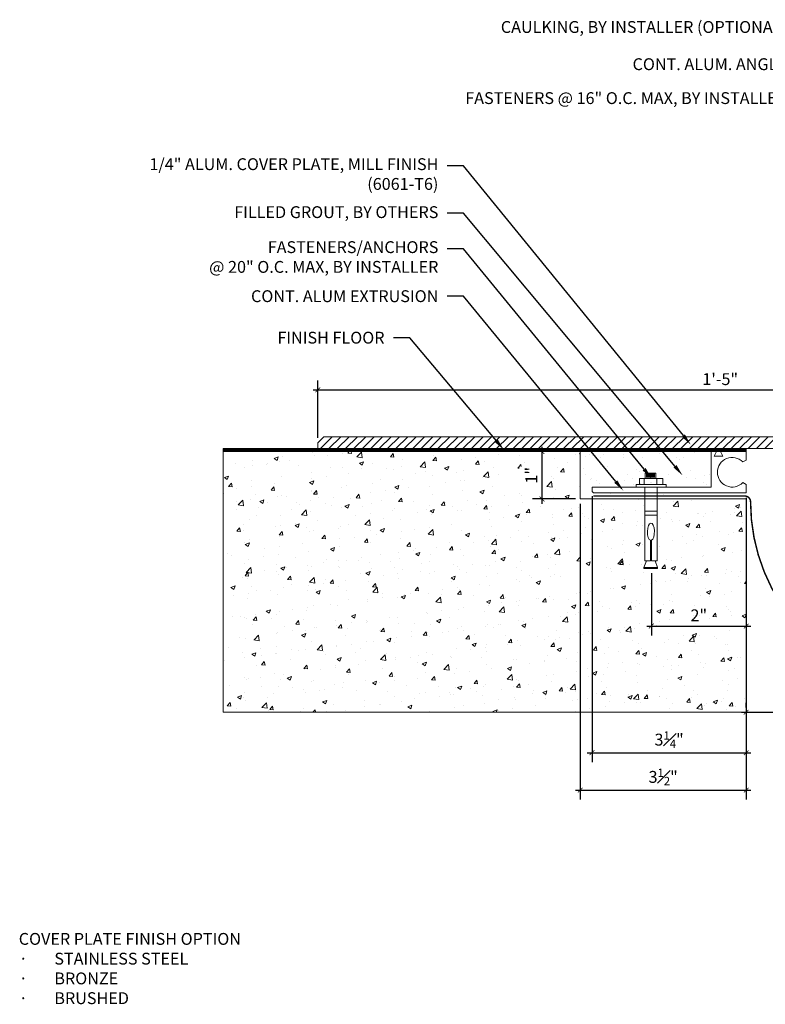
# Model space of a CAD drawing. Units: inches. Extents: x 50.9 to 81.3, y -6.8 to 14.
# Drawn here: x 50.9 to 66.7, y -6.8 to 14 of the extents above; entities that cross this region are included whole.
import ezdxf
from ezdxf import colors
from ezdxf.entities.mleader import LeaderData, LeaderLine
from ezdxf.math import Vec2, Vec3

# ---------------------------------------------------------------- set-up
doc = ezdxf.new("R2010")
doc.units = ezdxf.units.IN
doc.header["$MEASUREMENT"] = 0
doc.linetypes.add('HIDDEN2', pattern=[0.1875, 0.125, -0.0625])
for name, color, linetype, lineweight in [('Dim - Thin', 1, 'Continuous', 5), ('Hatch - Medium', 5, 'Continuous', 9), ('Object - Regular', 250, 'Continuous', 15)]:
    doc.layers.add(name, color=color, linetype=linetype, lineweight=lineweight)
doc.layers.add('View Port - No Plot', color=6, linetype='Continuous', lineweight=20, plot=False)
doc.styles.add('ARCHITXT', font='arial-narrow_[allfont.net].ttf')
doc.dimstyles.new('002', dxfattribs={"dimscale": 2, "dimtxt": 0.125, "dimasz": 0.05, "dimexe": 0.1, "dimexo": 0.05, "dimgap": 0.05, "dimtad": 1, "dimdec": 4, "dimzin": 3, "dimdsep": 46, "dimlunit": 4, "dimtxsty": 'ARCHITXT', "dimblk1": 'ARCHTICK', "dimblk2": 'ARCHTICK', "dimsah": 1, "dimcen": 0.05, "dimdle": 0.05, "dimclrd": 256, "dimclre": 256, "dimclrt": 256, "dimadec": 0, "dimazin": 0, "dimtfac": 0.7, "dimtdec": 4, "dimtofl": 0, "dimtmove": 0, "dimatfit": 3, "dimldrblk": 'ARCHTICK', "dimfxl": 1, "dimtfillclr": 7, "dimfrac": 1, "dimtolj": 1, "dimtzin": 0, "dimarcsym": 0})

# ---------------------------------------------------------------- blocks, each defined once
blk = doc.blocks.new('A$C64DF3CC2')
at = {"layer": 'Object - Regular', "lineweight": 9}
for p, q in [((-0.205, -0.593), (0.043, -0.593)), ((-0.205, -0.724), (-0.205, -0.593)), ((-0.076, -0.594), (0.186, -0.594)), ((-0.076, -0.724), (-0.076, -0.594)), ((0.165, -0.482), (-0.058, -0.482)), ((-0.058, -0.482), (-0.058, -0.594)), ((0.145, -0.5), (-0.038, -0.5)), ((0.145, -0.515), (-0.038, -0.515)), ((0.145, -0.537), (-0.038, -0.537)), ((0.145, -0.556), (-0.038, -0.556)), ((0.145, -0.578), (-0.038, -0.578)), ((0.043, -0.593), (0.287, -0.593)), ((0.165, -0.593), (0.165, -0.482)), ((0.186, -0.594), (0.186, -0.724)), ((0.287, -0.593), (0.287, -0.724)), ((-0.272, -0.724), (-0.205, -0.724)), ((-0.272, -0.776), (-0.272, -0.724)), ((-0.086, -0.776), (-0.272, -0.776)), ((0.287, -0.724), (-0.204, -0.724)), ((-0.204, -0.724), (-0.076, -0.724)), ((-0.204, -0.724), (-0.204, -0.724)), ((-0.086, -2.329), (-0.086, -0.776)), ((0.178, -0.776), (0.178, -2.329)), ((0.354, -0.776), (0.178, -0.776)), ((0.186, -0.724), (0.286, -0.724)), ((0.287, -0.724), (0.354, -0.724)), ((0.354, -0.724), (0.354, -0.776)), ((-0.086, -1.287), (-0.086, -1.369)), ((0.178, -1.287), (-0.086, -1.287)), ((-0.086, -1.369), (0.178, -1.369)), ((0.178, -1.369), (0.178, -1.287)), ((0.036, -1.898), (0.036, -2.329)), ((0.053, -2.329), (0.053, -1.899)), ((-0.093, -2.473), (-0.043, -2.329)), ((0.007, -2.473), (-0.093, -2.473)), ((0.036, -2.329), (-0.086, -2.329)), ((0.196, -2.473), (0.007, -2.473)), ((0.178, -2.329), (0.053, -2.329)), ((0.141, -2.329), (0.196, -2.473))]:
    blk.add_line(p, q, dxfattribs=at)
blk.add_lwpolyline([(0.196, -2.473), (0.196, -2.488), (0.192, -2.492), (0.035, -2.492), (-0.088, -2.492), (-0.093, -2.488), (-0.093, -2.473)], dxfattribs=at)
at = {"layer": 'Object - Regular', "lineweight": 9, "extrusion": (0, 0, -1)}
blk.add_ellipse((0.046, -1.717), major_axis=(0, -0.183), ratio=0.410641, start_param=0.137922, end_param=6.192582, dxfattribs=at)
blk = doc.blocks.new('_ArchTick')
at = {"color": 0, "linetype": 'ByBlock', "const_width": 0.15}
blk.add_lwpolyline([(-0.5, -0.5), (0.5, 0.5)], dxfattribs=at)
blk = doc.blocks.new('*D107')
at = {"layer": 'Defpoints', "color": 0, "transparency": 16777216}
for p in [(61.946, 4.886), (62.751, 4.886), (62.751, 3.886)]:
    blk.add_point(p, dxfattribs=at)
at = {"layer": 'Dim - Thin', "lineweight": -2, "transparency": 16777216}
for p, q in [((61.946, 3.786), (61.946, 4.986)), ((62.651, 4.886), (61.746, 4.886)), ((62.651, 3.886), (61.746, 3.886))]:
    blk.add_line(p, q, dxfattribs=at)
at = {"layer": 'Dim - Thin', "lineweight": -2, "transparency": 16777216, "xscale": 0.1, "yscale": 0.1, "zscale": 0.1}
for p, rotation in [((61.946, 4.886), 90), ((61.946, 3.886), 270)]:
    blk.add_blockref('_ArchTick', p, dxfattribs=dict(at, rotation=rotation))
at = {"layer": 'Dim - Thin', "transparency": 16777216, "insert": (61.721, 4.386), "char_height": 0.25, "attachment_point": 5, "rotation": 90, "style": 'ARCHITXT'}
blk.add_mtext('\\A1;1"', dxfattribs=at)
blk = doc.blocks.new('*D108')
at = {"layer": 'Defpoints', "color": 0, "transparency": 16777216}
for p in [(64.253, 2.422), (66.251, 2.422), (66.251, 1.206)]:
    blk.add_point(p, dxfattribs=at)
at = {"layer": 'Dim - Thin', "lineweight": -2, "transparency": 16777216}
for p, q in [((64.253, 2.322), (64.253, 1.006)), ((66.251, 2.322), (66.251, 1.006)), ((64.153, 1.206), (66.351, 1.206))]:
    blk.add_line(p, q, dxfattribs=at)
at = {"layer": 'Dim - Thin', "lineweight": -2, "transparency": 16777216, "xscale": 0.1, "yscale": 0.1, "zscale": 0.1, "rotation": 180}
blk.add_blockref('_ArchTick', (64.253, 1.206), dxfattribs=at)
at = {"layer": 'Dim - Thin', "lineweight": -2, "transparency": 16777216, "xscale": 0.1, "yscale": 0.1, "zscale": 0.1}
blk.add_blockref('_ArchTick', (66.251, 1.206), dxfattribs=at)
at = {"layer": 'Dim - Thin', "transparency": 16777216, "insert": (65.252, 1.432), "char_height": 0.25, "attachment_point": 5, "style": 'ARCHITXT'}
blk.add_mtext('\\A1;2"', dxfattribs=at)
blk = doc.blocks.new('*D109')
at = {"layer": 'Defpoints', "color": 0, "transparency": 16777216}
for p in [(63.001, 4.046), (66.251, 4.013), (66.251, -1.467)]:
    blk.add_point(p, dxfattribs=at)
at = {"layer": 'Dim - Thin', "lineweight": -2, "transparency": 16777216}
for p, q in [((63.001, 3.946), (63.001, -1.667)), ((66.251, 3.913), (66.251, -1.667)), ((62.901, -1.467), (66.351, -1.467))]:
    blk.add_line(p, q, dxfattribs=at)
at = {"layer": 'Dim - Thin', "lineweight": -2, "transparency": 16777216, "xscale": 0.1, "yscale": 0.1, "zscale": 0.1, "rotation": 180}
blk.add_blockref('_ArchTick', (63.001, -1.467), dxfattribs=at)
at = {"layer": 'Dim - Thin', "lineweight": -2, "transparency": 16777216, "xscale": 0.1, "yscale": 0.1, "zscale": 0.1}
blk.add_blockref('_ArchTick', (66.251, -1.467), dxfattribs=at)
at = {"layer": 'Dim - Thin', "transparency": 16777216, "insert": (64.626, -1.19), "char_height": 0.25, "attachment_point": 5, "style": 'ARCHITXT'}
blk.add_mtext('\\A1;3{\\H0.7x;\\S1#4;}"', dxfattribs=at)
blk = doc.blocks.new('*D110')
at = {"layer": 'Defpoints', "color": 0, "transparency": 16777216}
for p in [(66.251, 4.013), (62.751, 3.886), (66.251, -2.254)]:
    blk.add_point(p, dxfattribs=at)
at = {"layer": 'Dim - Thin', "lineweight": -2, "transparency": 16777216}
for p, q in [((62.751, 3.786), (62.751, -2.454)), ((66.251, 3.913), (66.251, -2.454)), ((62.651, -2.254), (66.351, -2.254))]:
    blk.add_line(p, q, dxfattribs=at)
at = {"layer": 'Dim - Thin', "lineweight": -2, "transparency": 16777216, "xscale": 0.1, "yscale": 0.1, "zscale": 0.1, "rotation": 180}
blk.add_blockref('_ArchTick', (62.751, -2.254), dxfattribs=at)
at = {"layer": 'Dim - Thin', "lineweight": -2, "transparency": 16777216, "xscale": 0.1, "yscale": 0.1, "zscale": 0.1}
blk.add_blockref('_ArchTick', (66.251, -2.254), dxfattribs=at)
at = {"layer": 'Dim - Thin', "transparency": 16777216, "insert": (64.501, -1.976), "char_height": 0.25, "attachment_point": 5, "style": 'ARCHITXT'}
blk.add_mtext('\\A1;3{\\H0.7x;\\S1#2;}"', dxfattribs=at)
blk = doc.blocks.new('*D111')
at = {"layer": 'Defpoints', "color": 0, "transparency": 16777216}
for p in [(66.251, -0.614), (74.251, -0.614), (74.251, -0.614)]:
    blk.add_point(p, dxfattribs=at)
at = {"layer": 'Dim - Thin', "lineweight": -2, "transparency": 16777216}
for p, q in [((66.251, -0.514), (66.251, -0.414)), ((74.251, -0.514), (74.251, -0.414)), ((66.151, -0.614), (74.351, -0.614))]:
    blk.add_line(p, q, dxfattribs=at)
at = {"layer": 'Dim - Thin', "lineweight": -2, "transparency": 16777216, "xscale": 0.1, "yscale": 0.1, "zscale": 0.1, "rotation": 180}
blk.add_blockref('_ArchTick', (66.251, -0.614), dxfattribs=at)
at = {"layer": 'Dim - Thin', "lineweight": -2, "transparency": 16777216, "xscale": 0.1, "yscale": 0.1, "zscale": 0.1}
blk.add_blockref('_ArchTick', (74.251, -0.614), dxfattribs=at)
at = {"layer": 'Dim - Thin', "transparency": 16777216, "insert": (70.251, -0.386), "char_height": 0.25, "attachment_point": 5, "style": 'ARCHITXT'}
blk.add_mtext('\\A1;8"', dxfattribs=at)
blk = doc.blocks.new('*D114')
at = {"layer": 'Defpoints', "color": 0, "transparency": 16777216}
for p in [(74.189, 6.823), (74.189, 6.186), (57.22, 5.073)]:
    blk.add_point(p, dxfattribs=at)
at = {"layer": 'Dim - Thin', "lineweight": -2, "transparency": 16777216}
for p, q in [((74.189, 6.723), (74.189, 5.986)), ((57.22, 5.173), (57.22, 6.386)), ((57.12, 6.186), (74.289, 6.186))]:
    blk.add_line(p, q, dxfattribs=at)
at = {"layer": 'Dim - Thin', "lineweight": -2, "transparency": 16777216, "xscale": 0.1, "yscale": 0.1, "zscale": 0.1, "rotation": 180}
blk.add_blockref('_ArchTick', (57.22, 6.186), dxfattribs=at)
at = {"layer": 'Dim - Thin', "lineweight": -2, "transparency": 16777216, "xscale": 0.1, "yscale": 0.1, "zscale": 0.1}
blk.add_blockref('_ArchTick', (74.189, 6.186), dxfattribs=at)
at = {"layer": 'Dim - Thin', "transparency": 16777216, "insert": (65.704, 6.414), "char_height": 0.25, "attachment_point": 5, "style": 'ARCHITXT'}
blk.add_mtext('\\A1;1\'-5"', dxfattribs=at)

msp = doc.modelspace()

# ---------------------------------------------------------------- hatches: boundary and pattern name
at = {"layer": 'Hatch - Medium'}
h = msp.add_hatch(dxfattribs=at)
h.set_pattern_fill('ANSI31', color=256)
h.paths.add_polyline_path([(62.72573, 5.1985), (57.34491, 5.1985), (57.21991, 5.0735), (57.21991, 4.9485), (62.93107, 4.9485)])
h.paths.add_polyline_path([(63.53808, 5.1985), (62.72573, 5.1985), (62.93107, 4.9485), (63.74285, 4.9485)])
h.paths.add_polyline_path([(64.22903, 5.1985), (63.53808, 5.1985), (63.74285, 4.9485), (64.43787, 4.9485)])
h.paths.add_polyline_path([(74.06366, 5.1985), (64.22903, 5.1985), (64.43787, 4.9485), (74.06366, 4.9485)])
h = msp.add_hatch(dxfattribs=at)
h.set_pattern_fill('ANSI31', color=256, scale=0.125)
h.set_pattern_definition([(45, (60.251162, 0), (-0.011048543, 0.011048543), [])])
h.paths.add_polyline_path([(66.25116, 4.886), (66.25116, 4.9485), (55.21991, 4.9485), (55.21991, 4.886)])
h = msp.add_hatch(dxfattribs=at)
h.set_pattern_fill('AR-CONC', color=256, scale=0.125)
h.set_pattern_definition([(50, (-3, 0), (0.896575, -0.07844), [0.09375, -1.03125]), (355, (-3, 0), (-0.173439, 0.94024), [0.075, -0.825]), (100.4514, (-2.9253, -0.0065), (0.723136, 0.8618), [0.079675, -0.876428]), (46.1842, (-3, 0.25), (1.334052, -0.206899), [0.140625, -1.546875]), (96.6356, (-2.8888, 0.2328), (1.168327, 1.217648), [0.119513, -1.314642]), (351.1842, (-3, 0.25), (1.168327, 1.217648), [0.1125, -1.2375]), (21, (-2.875, 0.1875), (0.746134, -0.503274), [0.09375, -1.03125]), (326, (-2.875, 0.1875), (0.304144, 0.906438), [0.075, -0.825]), (71.4514, (-2.8128, 0.1456), (1.050278, 0.403164), [0.079675, -0.876428]), (37.5, (-3, 0), (0.0151998, 0.4161173), [0, -0.815, 0, -0.8375, 0, -0.828125]), (7.5, (-3, 0), (0.328837, 0.4930146), [0, -0.4775, 0, -0.79625, 0, -0.315625]), (327.5, (-3.27875, 0), (0.667278, -0.0281936), [0, -0.3125, 0, -0.975, 0, -1.29375]), (317.5, (-3.40375, 0), (0.7289827, 0.125131), [0, -0.40625, 0, -0.6475, 0, -0.91875])])
h.paths.add_polyline_path([(64.25348, 2.42167), (64.09282, 2.42167), (64.09282, 2.44004), (64.1479, 2.58461), (64.11052, 2.58461), (64.11052, 3.886), (62.75116, 3.886), (62.75116, 4.886), (55.21991, 4.886), (55.21991, -0.614), (66.25116, -0.614), (66.25116, 3.886), (64.37469, 3.886), (64.37469, 2.58461), (64.33179, 2.58461), (64.38842, 2.42167)])
h.paths.add_polyline_path([(61.98156, 4.18443), (61.98156, 4.57035), (61.4611, 4.57035), (61.4611, 4.18443)], flags=16)
h = msp.add_hatch(dxfattribs=at)
h.set_pattern_fill('AR-SAND', color=256, scale=0.28)
h.set_pattern_definition([(37.5, (71.05955, 4.4109), (-0.017638, 0.53951), [0, -0.4256, 0, -0.476, 0, -0.455]), (7.5, (71.05955, 4.4109), (0.49554, 0.7902), [0, -0.2296, 0, -0.3836, 0, -0.147]), (327.5, (70.71515, 4.4109), (0.87196, 0.001585), [0, -0.14, 0, -0.504, 0, -0.658]), (317.5, (70.71515, 4.4109), (0.841715, 0.24575), [0, -0.07, 0, -0.3304, 0, -0.378])])
h.paths.add_polyline_path([(64.27128, 4.886), (62.75116, 4.886), (62.75116, 3.886), (64.61052, 3.886), (64.61052, 4.0125), (63.03116, 4.0125), (63.00116, 4.04582), (63.00116, 4.1375), (64.43506, 4.1375), (64.43506, 4.18929), (64.50197, 4.18929), (64.50197, 4.31997), (64.62398, 4.31997), (64.62398, 4.36967)])
h.paths.add_polyline_path([(64.27128, 4.886), (64.62398, 4.36967), (64.62398, 4.43143), (64.84687, 4.43143), (64.84687, 4.31997), (64.99383, 4.31997), (64.99383, 4.18929), (65.06075, 4.18929), (65.06075, 4.1375), (65.51616, 4.1375), (65.51616, 4.886)])

# ---------------------------------------------------------------- linework, layer by layer
at = {"layer": 'Object - Regular'}
for p, q in [((66.25116, 4.9485), (55.21991, 4.9485)), ((55.21991, 4.9485), (55.21991, 4.886)), ((62.87616, 4.886), (55.21991, 4.886)), ((55.21991, 4.886), (66.25116, 4.886)), ((62.75116, 3.886), (62.75116, 4.886)), ((66.25116, 4.886), (66.25116, 4.9485)), ((66.25116, 3.886), (62.75116, 3.886)), ((66.25116, -0.614), (66.25116, 3.886))]:
    msp.add_line(p, q, dxfattribs=at)
msp.add_lwpolyline([(74.06366, 4.9485), (57.21991, 4.9485), (57.21991, 5.0735), (57.34491, 5.1985), (74.06366, 5.1985)], dxfattribs=at)
msp.add_lwpolyline([(66.17985, 4.23175), (66.25116, 4.19303), (66.25116, 4.0125), (63.03116, 4.0125), (63.00116, 4.04582), (63.00116, 4.1375), (65.51616, 4.1375), (65.51616, 4.886), (65.62616, 4.886), (65.57616, 4.786), (65.75616, 4.786), (65.70616, 4.886), (66.25116, 4.886), (66.25116, 4.70547), (66.17985, 4.66675, 2.46294802)], format="xyb", close=True, dxfattribs=at)
at = {"layer": 'Object - Regular', "linetype": 'HIDDEN2', "const_width": 0.03125}
msp.add_lwpolyline([(63.03116, 3.94925), (66.21845, 3.94925, -0.40691926), (66.34341, 3.82737, 1.01555955), (74.21991, 3.94925)], format="xyb", dxfattribs=at)
at = {"layer": 'View Port - No Plot'}
for p, q in [((55.21991, -0.614), (55.21991, 4.9485)), ((66.25116, -0.614), (55.21991, -0.614))]:
    msp.add_line(p, q, dxfattribs=at)

# ---------------------------------------------------------------- block references
at = {"layer": 'Object - Regular', "linetype": 'Continuous', "xscale": -1}
msp.add_blockref('A$C64DF3CC2', (64.28864, 4.91325), dxfattribs=at)

# ---------------------------------------------------------------- texts
at = {"layer": 'Dim - Thin', "insert": (50.91255, -5.26817), "char_height": 0.25, "attachment_point": 1, "style": 'ARCHITXT'}
msp.add_mtext('COVER PLATE FINISH OPTION\\P\\pxi-3,l3,t3;{\\fSymbol|b0|i0|c2|p18;·^I}STAINLESS STEEL \\P{\\fSymbol|b0|i0|c2|p18;·^I}BRONZE\\P{\\fSymbol|b0|i0|c2|p18;·^I}BRUSHED ', dxfattribs=at)

# ---------------------------------------------------------------- dimensions: what is measured, and where the dimension line sits
at = {"layer": 'Dim - Thin'}
for base, p1, p2, picture, middle in [((74.1886621006, 6.1859871696), (57.2199121006, 5.0735), (74.1886621006, 6.8235), '*D114', (65.7042871006, 6.4136304165)), ((66.25116, -2.25357), (62.75116, 3.886), (66.25116, 4.0125), '*D110', (64.50116, -1.97572)), ((66.25116, -1.46741), (63.00116, 4.04582), (66.25116, 4.0125), '*D109', (64.62616, -1.18992)), ((74.25116, -0.614), (66.25116, -0.614), (74.25116, -0.614), '*D111', (70.25116, -0.38636))]:
    dim = msp.add_linear_dim(base=base, p1=p1, p2=p2, dimstyle='002', dxfattribs=at)
    dim.commit()
    dim.dimension.update_dxf_attribs({"geometry": picture, "text_midpoint": middle})
dim = msp.add_linear_dim(base=(61.94607, 4.886), p1=(62.75116, 3.886), p2=(62.75116, 4.886), angle=90, dimstyle='002', dxfattribs=at)
dim.commit()
dim.dimension.update_dxf_attribs({"geometry": '*D107', "text_midpoint": (61.72056, 4.386)})
dim = msp.add_linear_dim(base=(66.25116, 1.20599), p1=(64.25348, 2.42167), p2=(66.25116, 2.42167), dimstyle='002', dxfattribs=at)
dim.commit()
dim.dimension.update_dxf_attribs({"geometry": '*D108', "text_midpoint": (65.25232, 1.20599), "dimtype": 160})

# ---------------------------------------------------------------- leaders
ml = msp.add_multileader_mtext('Standard', dxfattribs=at)
ml.set_content('\\A1;CAULKING, BY INSTALLER (OPTIONAL)', color=256, style='ARCHITXT')
ml.set_leader_properties(color=256)
ml.build(insert=Vec2(0, 0))
ml.multileader.update_dxf_attribs({"dogleg_length": 0.17188, "arrow_head_size": 0.25, "scale": 2})
ctx = ml.context
ctx.base_point, ctx.scale, ctx.char_height, ctx.arrow_head_size, ctx.landing_gap_size, ctx.plane_origin = Vec3(61.59066, 13.80488), 2, 0.25, 0.25, 0.1875, Vec3(77.05894, 7.12459)
ctx.text_align_type = 2
notes = []
notes.append((ctx, [(1, (1, 1, 0), (67.64126, 13.80488), (-1, 0), 0.34375, [(0, [(74.14337, 6.92232)], 0, [])])]))
ctx.mtext.insert, ctx.mtext.alignment, ctx.mtext.flow_direction = Vec3(67.11001, 13.96663), 3, 5
ml = msp.add_multileader_mtext('Standard', dxfattribs=at)
ml.set_content('CONT. ALUM. ANGLE', color=256, style='ARCHITXT')
ml.set_leader_properties(color=256)
ml.build(insert=Vec2(0, 0))
ml.multileader.update_dxf_attribs({"dogleg_length": 0.17188, "arrow_head_size": 0.25, "scale": 2})
ctx = ml.context
ctx.base_point, ctx.scale, ctx.char_height, ctx.arrow_head_size, ctx.landing_gap_size, ctx.plane_origin = Vec3(64.05536, 13.05488), 2, 0.25, 0.25, 0.1875, Vec3(74.12873, 6.3851)
ctx.text_align_type = 2
notes.append((ctx, [(0, (1, 1, 0), (67.64126, 13.05488), (-1, 0), 0.34375, [(0, [(74.12873, 6.29166)], 0, [])])]))
ctx.mtext.insert, ctx.mtext.alignment, ctx.mtext.flow_direction = Vec3(67.11001, 13.18201), 3, 5
ml = msp.add_multileader_mtext('Standard', dxfattribs=at)
ml.set_content('\\A1;FASTENERS @ 16" O.C. MAX, BY INSTALLER', color=256, style='ARCHITXT')
ml.set_leader_properties(color=256)
ml.build(insert=Vec2(0, 0))
ml.multileader.update_dxf_attribs({"dogleg_length": 0.17188, "arrow_head_size": 0.25, "scale": 2})
ctx = ml.context
ctx.base_point, ctx.scale, ctx.char_height, ctx.arrow_head_size, ctx.landing_gap_size, ctx.plane_origin = Vec3(60.81303, 12.30488), 2, 0.25, 0.25, 0.1875, Vec3(76.97464, 6.04638)
ctx.text_align_type = 2
notes.append((ctx, [(1, (1, 1, 0), (67.64126, 12.30488), (-1, 0), 0.34375, [(0, [(73.94726, 5.84044)], 0, [])])]))
ctx.mtext.insert, ctx.mtext.alignment, ctx.mtext.flow_direction = Vec3(67.11001, 12.46663), 3, 5
ml = msp.add_multileader_mtext('Standard', dxfattribs=at)
ml.set_content('\\A1;1/4" ALUM. COVER PLATE, MILL FINISH\\P(6061-T6)', color=256, style='ARCHITXT')
ml.set_leader_properties(color=256)
ml.build(insert=Vec2(0, 0))
ml.multileader.update_dxf_attribs({"dogleg_length": 0.17188, "arrow_head_size": 0.25, "scale": 2})
ctx = ml.context
ctx.base_point, ctx.scale, ctx.char_height, ctx.arrow_head_size, ctx.landing_gap_size, ctx.plane_origin = Vec3(54.2743, 10.91128), 2, 0.25, 0.25, 0.1875, Vec3(68.6786, 5.14427)
ctx.text_align_type = 2
notes.append((ctx, [(1, (1, 1, 0), (60.29216, 10.91128), (-1, 0), 0.34375, [(0, [(65.08498, 5.02822)], 0, [])])]))
ctx.mtext.insert, ctx.mtext.alignment, ctx.mtext.flow_direction = Vec3(59.76091, 11.07303), 3, 5
ml = msp.add_multileader_mtext('Standard', dxfattribs=at)
ml.set_content('\\A1;FILLED GROUT, BY OTHERS', color=256, style='ARCHITXT')
ml.set_leader_properties(color=256)
ml.build(insert=Vec2(0, 0))
ml.multileader.update_dxf_attribs({"dogleg_length": 0.17188, "arrow_head_size": 0.25, "scale": 2})
ctx = ml.context
ctx.base_point, ctx.scale, ctx.char_height, ctx.arrow_head_size, ctx.landing_gap_size, ctx.plane_origin = Vec3(55.71359, 9.91128), 2, 0.25, 0.25, 0.1875, Vec3(70.19078, 4.53013)
ctx.text_align_type = 2
notes.append((ctx, [(1, (1, 1, 0), (60.29216, 9.91128), (-1, 0), 0.34375, [(0, [(64.91069, 4.38249)], 0, [])])]))
ctx.mtext.insert, ctx.mtext.alignment, ctx.mtext.flow_direction = Vec3(59.76091, 10.061), 3, 5
ml = msp.add_multileader_mtext('Standard', dxfattribs=at)
ml.set_content('FASTENERS/ANCHORS\\P@ 20" O.C. MAX, BY INSTALLER', color=256, style='ARCHITXT')
ml.set_leader_properties(color=256)
ml.build(insert=Vec2(0, 0))
ml.multileader.update_dxf_attribs({"dogleg_length": 0.17188, "arrow_head_size": 0.25, "scale": 2})
ctx = ml.context
ctx.base_point, ctx.scale, ctx.char_height, ctx.arrow_head_size, ctx.landing_gap_size, ctx.plane_origin = Vec3(55.25298, 9.16128), 2, 0.25, 0.25, 0.1875, Vec3(64.90369, 4.18917)
ctx.text_align_type = 2
notes.append((ctx, [(0, (1, 1, 0), (60.29216, 9.16128), (-1, 0), 0.34375, [(0, [(64.25768, 4.31997)], 0, [])])]))
ctx.mtext.insert, ctx.mtext.alignment, ctx.mtext.flow_direction = Vec3(59.76091, 9.32303), 3, 5
ml = msp.add_multileader_mtext('Standard', dxfattribs=at)
ml.set_content('CONT. ALUM EXTRUSION', color=256, style='ARCHITXT')
ml.set_leader_properties(color=256)
ml.build(insert=Vec2(0, 0))
ml.multileader.update_dxf_attribs({"dogleg_length": 0.17188, "arrow_head_size": 0.25, "scale": 2})
ctx = ml.context
ctx.base_point, ctx.scale, ctx.char_height, ctx.arrow_head_size, ctx.landing_gap_size, ctx.plane_origin = Vec3(56.09472, 8.16128), 2, 0.25, 0.25, 0.1875, Vec3(65.4149, 4.1375)
ctx.text_align_type = 2
notes.append((ctx, [(0, (1, 1, 0), (60.29216, 8.16128), (-1, 0), 0.34375, [(0, [(63.66152, 4.05921)], 0, [])])]))
ctx.mtext.insert, ctx.mtext.alignment, ctx.mtext.flow_direction = Vec3(59.76091, 8.28841), 3, 5
ml = msp.add_multileader_mtext('Standard', dxfattribs=at)
ml.set_content('FINISH FLOOR', color=256, style='ARCHITXT')
ml.set_leader_properties(color=256)
ml.build(insert=Vec2(0, 0))
ml.multileader.update_dxf_attribs({"dogleg_length": 0.17188, "arrow_head_size": 0.25, "scale": 2})
ctx = ml.context
ctx.base_point, ctx.scale, ctx.char_height, ctx.arrow_head_size, ctx.landing_gap_size, ctx.plane_origin = Vec3(56.46036, 7.28628), 2, 0.25, 0.25, 0.1875, Vec3(62.91469, 3.00634)
ctx.text_align_type = 2
notes.append((ctx, [(0, (1, 1, 0), (59.15608, 7.28628), (-1, 0), 0.34375, [(0, [(61.14423, 4.92028)], 0, [])])]))
ctx.mtext.insert, ctx.mtext.alignment, ctx.mtext.flow_direction = Vec3(58.62483, 7.41341), 3, 5
for ctx, leaders in notes:
    for number, flags, end, landing, length, lines in leaders:
        leader = LeaderData()
        leader.index, (leader.has_last_leader_line, leader.has_dogleg_vector, leader.attachment_direction) = number, flags
        leader.last_leader_point, leader.dogleg_vector, leader.dogleg_length = Vec3(end), Vec3(landing), length
        for number, points, colour, breaks in lines:
            line = LeaderLine()
            line.index, line.vertices, line.color, line.breaks = number, Vec3.list(points), colors.encode_raw_color(colour), breaks
            leader.lines.append(line)
        ctx.leaders.append(leader)

doc.saveas('drawing.dxf')
